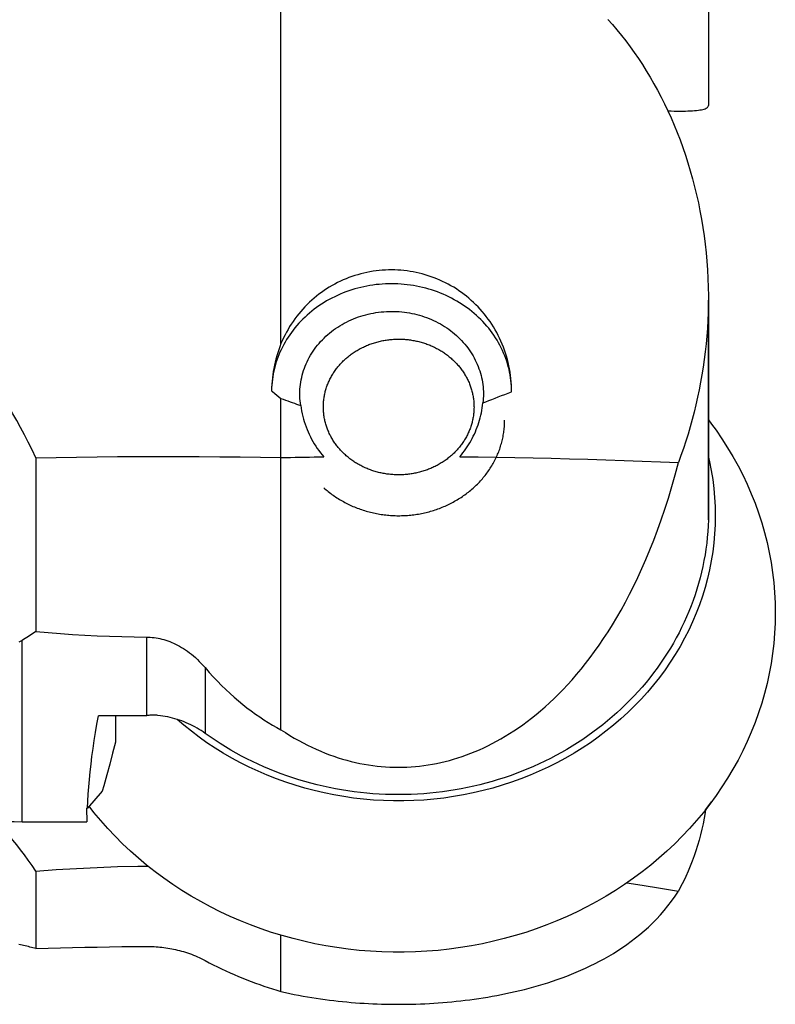
# Model space of a CAD drawing. Units: millimetres. Extents: x 0 to 420, y 0 to 297.
# Drawn here: x 216 to 232, y 97 to 117 of the extents above; entities that cross this region are included whole.
import ezdxf

# ---------------------------------------------------------------- set-up
doc = ezdxf.new("R2010")
doc.units = ezdxf.units.MM
doc.header["$LTSCALE"] = 23.1
for name, color, linetype in [('607299053-000_CL', 7, 'CONTINUOUS'), ('607378802-000_CL', 7, 'CONTINUOUS'), ('607421535-000_CL', 7, 'CONTINUOUS')]:
    doc.layers.add(name, color=color, linetype=linetype)

msp = doc.modelspace()

# ---------------------------------------------------------------- linework, layer by layer
at = {"layer": '607299053-000_CL', "color": 7, "linetype": 'CONTINUOUS'}
for p, q in [((230.804, 108.9465), (230.8715, 108.8556)), ((230.7429, 100.6617), (230.8715, 100.8347))]:
    msp.add_line(p, q, dxfattribs=at)
for points in [[(230.8715, 108.8556), (230.966, 108.7255), (231.0918, 108.5421), (231.2114, 108.3554), (231.3249, 108.1653), (231.432, 107.9724), (231.5326, 107.7768), (231.6267, 107.5785), (231.7141, 107.3779), (231.7948, 107.1749), (231.8688, 106.9696), (231.936, 106.7626), (231.9961, 106.554), (232.0494, 106.3437), (232.0957, 106.1322), (232.1349, 105.9195), (232.167, 105.7057), (232.192, 105.4912), (232.2099, 105.2765), (232.2206, 105.0611), (232.2242, 104.8452)], [(230.804, 108.1573), (230.8273, 108.0569), (230.8643, 107.8677), (230.8947, 107.6773), (230.9183, 107.4863), (230.9352, 107.295), (230.9454, 107.103), (230.9488, 106.9104)], [(230.9488, 106.9104), (230.9454, 106.7179), (230.9352, 106.5259), (230.9183, 106.3345), (230.8947, 106.1436), (230.8643, 105.9532), (230.8273, 105.764), (230.7836, 105.5758), (230.7332, 105.3888), (230.6764, 105.2035), (230.6131, 105.0201), (230.5433, 104.8383), (230.4672, 104.6588), (230.3847, 104.4815), (230.296, 104.3065), (230.2013, 104.1342), (230.1005, 103.9648), (229.9938, 103.7983), (229.8814, 103.635), (229.7632, 103.475), (229.6393, 103.3182), (229.5101, 103.1652), (229.3756, 103.0161), (229.2358, 102.8708), (229.0912, 102.7296), (228.9415, 102.5926), (228.7868, 102.4598), (228.6278, 102.3316), (228.4645, 102.2081), (228.2967, 102.0892), (228.125, 101.9753), (227.9492, 101.8663), (227.7695, 101.7622), (227.5864, 101.6635), (227.4001, 101.5701), (227.2104, 101.482), (227.0179, 101.3994), (226.8224, 101.3223), (226.624, 101.2508), (226.4235, 101.185), (226.2209, 101.1251), (226.0162, 101.0709), (225.8098, 101.0226), (225.6016, 100.9803), (225.3918, 100.9439), (225.1811, 100.9135), (224.9696, 100.8892), (224.7572, 100.8709), (224.5444, 100.8587), (224.3311, 100.8526), (224.1174, 100.8526), (223.9041, 100.8587), (223.6913, 100.8709), (223.4789, 100.8892), (223.2674, 100.9135), (223.0567, 100.9439), (222.8469, 100.9803), (222.6387, 101.0226), (222.4323, 101.0709), (222.2276, 101.1251), (222.025, 101.185), (221.8245, 101.2508), (221.6261, 101.3223), (221.4306, 101.3994), (221.2381, 101.482), (221.0484, 101.5701), (220.8621, 101.6635), (220.679, 101.7622), (220.4992, 101.8663), (220.3235, 101.9753), (220.1518, 102.0892), (219.984, 102.2081), (219.8207, 102.3316), (219.6616, 102.4598), (219.5172, 102.5839)], [(232.2242, 104.8452), (232.2206, 104.6292), (232.2099, 104.4139), (232.192, 104.1991), (232.167, 103.9847), (232.1349, 103.7708), (232.0957, 103.5581), (232.0494, 103.3466), (231.9961, 103.1363), (231.936, 102.9277), (231.8688, 102.7207), (231.7948, 102.5154), (231.7141, 102.3125), (231.6267, 102.1118), (231.5326, 101.9135), (231.432, 101.7179), (231.3249, 101.525), (231.2114, 101.3349), (231.0918, 101.1482), (230.966, 100.9649), (230.8341, 100.7849), (230.6964, 100.6086), (230.5529, 100.4361), (230.4034, 100.2673), (230.2487, 100.1028), (230.0886, 99.9426), (229.9232, 99.7868), (229.7528, 99.6355), (229.5774, 99.4888), (229.3969, 99.3468), (229.212, 99.2098), (229.0228, 99.078), (228.8292, 98.9512), (228.6315, 98.8298), (228.4298, 98.7137), (228.2241, 98.603), (228.015, 98.498), (227.8027, 98.3987), (227.5871, 98.3051), (227.3686, 98.2175), (227.1471, 98.1357), (226.9227, 98.0598), (226.6962, 97.9901), (226.4676, 97.9266), (226.2369, 97.8692), (226.0046, 97.8182), (225.7704, 97.7733), (225.5346, 97.7348), (225.2979, 97.7026), (225.0604, 97.6769), (224.8221, 97.6576), (224.5833, 97.6447), (224.3441, 97.6382), (224.1044, 97.6382), (223.8651, 97.6447), (223.6264, 97.6576), (223.388, 97.6769), (223.1506, 97.7026), (222.9139, 97.7348), (222.678, 97.7733), (222.4439, 97.8182), (222.2115, 97.8692), (221.9808, 97.9266), (221.7523, 97.9901), (221.5258, 98.0598), (221.3014, 98.1357), (221.0799, 98.2175), (220.8614, 98.3051), (220.6458, 98.3987), (220.4335, 98.498), (220.2244, 98.603), (220.0187, 98.7137), (219.8169, 98.8298), (219.6193, 98.9512), (219.4257, 99.078), (219.2365, 99.2098), (219.0516, 99.3468), (218.8711, 99.4888), (218.6956, 99.6355), (218.5252, 99.7868), (218.3598, 99.9426), (218.1998, 100.1028), (218.045, 100.2673), (217.8956, 100.4361), (217.752, 100.6086), (217.6518, 100.7369)]]:
    msp.add_lwpolyline(points, dxfattribs=at)
at = {"layer": '607378802-000_CL', "color": 7, "linetype": 'CONTINUOUS'}
for points in [[(223.0929, 108.2007), (223.0748, 108.2172), (223.057, 108.2341), (223.0395, 108.2511), (223.0224, 108.2684), (223.0055, 108.286), (222.989, 108.3038), (222.9727, 108.3219), (222.9568, 108.3401), (222.9413, 108.3587), (222.926, 108.3774), (222.9111, 108.3963), (222.8966, 108.4155), (222.8824, 108.4349), (222.8685, 108.4545), (222.855, 108.4742), (222.8418, 108.4942), (222.829, 108.5144), (222.8166, 108.5347), (222.8045, 108.5552), (222.7928, 108.5759), (222.7815, 108.5968), (222.7705, 108.6178), (222.76, 108.639), (222.7498, 108.6603), (222.7399, 108.6818), (222.7305, 108.7034), (222.7215, 108.7252), (222.7128, 108.747), (222.7045, 108.769), (222.6967, 108.7911), (222.6892, 108.8134), (222.6821, 108.8357), (222.6755, 108.8581), (222.6692, 108.8807), (222.6633, 108.9033), (222.6579, 108.926), (222.6528, 108.9487), (222.6482, 108.9716), (222.6439, 108.9945), (222.6401, 109.0175), (222.6367, 109.0405), (222.6337, 109.0636), (222.6311, 109.0867), (222.6289, 109.1098), (222.6272, 109.133), (222.6258, 109.1562), (222.6249, 109.1794), (222.6244, 109.2026), (222.6242, 109.2258), (222.6246, 109.249), (222.6253, 109.2723), (222.6264, 109.2955), (222.628, 109.3186), (222.63, 109.3418), (222.6323, 109.3649), (222.6351, 109.388), (222.6383, 109.411), (222.642, 109.434), (222.646, 109.457), (222.6504, 109.4799), (222.6553, 109.5027), (222.6606, 109.5254), (222.6662, 109.5481), (222.6723, 109.5706), (222.6788, 109.5931), (222.6856, 109.6155), (222.6929, 109.6378), (222.7006, 109.6599), (222.7086, 109.682), (222.7171, 109.7039), (222.7259, 109.7258), (222.7352, 109.7474), (222.7448, 109.769), (222.7548, 109.7904), (222.7652, 109.8116), (222.776, 109.8327), (222.7871, 109.8537), (222.7986, 109.8745), (222.8105, 109.8951), (222.8228, 109.9155), (222.8354, 109.9357), (222.8484, 109.9558), (222.8617, 109.9757), (222.8754, 109.9954), (222.8894, 110.0148), (222.9038, 110.0341), (222.9185, 110.0532), (222.9336, 110.072), (222.949, 110.0906), (222.9647, 110.109), (222.9808, 110.1272), (222.9972, 110.1451), (223.0139, 110.1628), (223.0309, 110.1803), (223.0482, 110.1975), (223.0659, 110.2144), (223.0838, 110.2311), (223.102, 110.2475), (223.1205, 110.2637), (223.1393, 110.2796), (223.1584, 110.2952), (223.1778, 110.3105), (223.1974, 110.3255), (223.2173, 110.3403), (223.2375, 110.3548), (223.2579, 110.3689), (223.2786, 110.3828), (223.2995, 110.3964), (223.3206, 110.4097), (223.342, 110.4226), (223.3637, 110.4353), (223.3855, 110.4476), (223.4076, 110.4596), (223.4298, 110.4713), (223.4523, 110.4827), (223.475, 110.4937), (223.4979, 110.5044), (223.5209, 110.5148), (223.5442, 110.5249), (223.5676, 110.5346), (223.5912, 110.5439), (223.6149, 110.5529), (223.6388, 110.5616), (223.6629, 110.5699), (223.6871, 110.5779), (223.7115, 110.5855), (223.7359, 110.5928), (223.7606, 110.5997), (223.7853, 110.6062), (223.8101, 110.6124), (223.8351, 110.6183), (223.8601, 110.6237), (223.8853, 110.6288), (223.9105, 110.6336), (223.9358, 110.6379), (223.9612, 110.6419), (223.9867, 110.6456), (224.0122, 110.6488), (224.0378, 110.6517), (224.0634, 110.6543), (224.0891, 110.6564), (224.1148, 110.6582), (224.1405, 110.6596), (224.1662, 110.6606), (224.192, 110.6613), (224.2178, 110.6615), (224.2436, 110.6615), (224.2693, 110.661), (224.2951, 110.6601), (224.3208, 110.6589), (224.3466, 110.6573), (224.3722, 110.6554), (224.3979, 110.653), (224.4235, 110.6503), (224.449, 110.6473), (224.4745, 110.6438), (224.5, 110.64), (224.5253, 110.6358), (224.5506, 110.6313), (224.5758, 110.6263), (224.6009, 110.621), (224.6259, 110.6154), (224.6508, 110.6094), (224.6756, 110.603), (224.7002, 110.5963), (224.7248, 110.5892), (224.7492, 110.5818), (224.7735, 110.574), (224.7976, 110.5658), (224.8216, 110.5573), (224.8454, 110.5485), (224.8691, 110.5393), (224.8926, 110.5297), (224.916, 110.5199), (224.9391, 110.5097), (224.9621, 110.4991), (224.9849, 110.4882), (225.0074, 110.477), (225.0298, 110.4655), (225.052, 110.4537), (225.0739, 110.4415), (225.0957, 110.429), (225.1172, 110.4162), (225.1384, 110.4031), (225.1595, 110.3896), (225.1803, 110.3759), (225.2008, 110.3619), (225.2211, 110.3476), (225.2411, 110.333), (225.2609, 110.3181), (225.2804, 110.3029), (225.2996, 110.2874), (225.3186, 110.2717), (225.3372, 110.2556), (225.3556, 110.2393)], [(225.3556, 110.2393), (225.3737, 110.2228), (225.3915, 110.206), (225.4089, 110.1889), (225.4261, 110.1716), (225.443, 110.154), (225.4595, 110.1362), (225.4757, 110.1182), (225.4916, 110.0999), (225.5072, 110.0814), (225.5224, 110.0626), (225.5373, 110.0437), (225.5519, 110.0245), (225.5661, 110.0051), (225.58, 109.9856), (225.5935, 109.9658), (225.6066, 109.9458), (225.6194, 109.9256), (225.6319, 109.9053), (225.6439, 109.8848), (225.6557, 109.8641), (225.667, 109.8432), (225.6779, 109.8222), (225.6885, 109.801), (225.6987, 109.7797), (225.7085, 109.7582), (225.718, 109.7366), (225.727, 109.7149), (225.7357, 109.693), (225.7439, 109.671), (225.7518, 109.6489), (225.7593, 109.6266), (225.7663, 109.6043), (225.773, 109.5819), (225.7793, 109.5594), (225.7851, 109.5367), (225.7906, 109.514), (225.7957, 109.4913), (225.8003, 109.4684), (225.8045, 109.4455), (225.8084, 109.4226), (225.8118, 109.3995), (225.8148, 109.3765), (225.8174, 109.3534), (225.8196, 109.3302), (225.8213, 109.307), (225.8227, 109.2839), (225.8236, 109.2606), (225.8241, 109.2374), (225.8242, 109.2142), (225.8239, 109.191), (225.8232, 109.1678), (225.822, 109.1446), (225.8205, 109.1214), (225.8185, 109.0982), (225.8161, 109.0751), (225.8133, 109.052), (225.8101, 109.029), (225.8065, 109.006), (225.8025, 108.983), (225.798, 108.9602), (225.7932, 108.9374), (225.7879, 108.9146), (225.7823, 108.892), (225.7762, 108.8694), (225.7697, 108.8469), (225.7628, 108.8245), (225.7556, 108.8022), (225.7479, 108.7801), (225.7398, 108.758), (225.7314, 108.7361), (225.7225, 108.7143), (225.7133, 108.6926), (225.7037, 108.671), (225.6937, 108.6496), (225.6833, 108.6284), (225.6725, 108.6073), (225.6614, 108.5863), (225.6498, 108.5656), (225.638, 108.545), (225.6257, 108.5245), (225.6131, 108.5043), (225.6001, 108.4842), (225.5868, 108.4643), (225.5731, 108.4446), (225.559, 108.4252), (225.5447, 108.4059), (225.5299, 108.3868), (225.5149, 108.368), (225.4995, 108.3494), (225.4837, 108.331), (225.4677, 108.3128), (225.4513, 108.2949), (225.4346, 108.2772), (225.4176, 108.2597), (225.4002, 108.2425), (225.3826, 108.2256), (225.3647, 108.2089), (225.3465, 108.1925), (225.3279, 108.1763), (225.3091, 108.1605), (225.29, 108.1448), (225.2707, 108.1295), (225.2511, 108.1145), (225.2311, 108.0997), (225.211, 108.0852), (225.1906, 108.0711), (225.1699, 108.0572), (225.149, 108.0436), (225.1278, 108.0303), (225.1064, 108.0174), (225.0848, 108.0047), (225.063, 107.9924), (225.0409, 107.9804), (225.0186, 107.9687), (224.9962, 107.9573), (224.9735, 107.9463), (224.9506, 107.9356), (224.9276, 107.9252), (224.9043, 107.9152), (224.8809, 107.9055), (224.8573, 107.8961), (224.8335, 107.8871), (224.8096, 107.8784), (224.7856, 107.8701), (224.7614, 107.8621), (224.737, 107.8545), (224.7125, 107.8472), (224.6879, 107.8403), (224.6632, 107.8338), (224.6383, 107.8276), (224.6134, 107.8217), (224.5883, 107.8163), (224.5632, 107.8112), (224.538, 107.8064), (224.5126, 107.8021), (224.4873, 107.7981), (224.4618, 107.7944), (224.4363, 107.7912), (224.4107, 107.7883), (224.3851, 107.7858), (224.3594, 107.7836), (224.3337, 107.7818), (224.308, 107.7804), (224.2822, 107.7794), (224.2565, 107.7788), (224.2307, 107.7785), (224.2049, 107.7786), (224.1791, 107.779), (224.1534, 107.7799), (224.1276, 107.7811), (224.1019, 107.7827), (224.0762, 107.7846), (224.0506, 107.787), (224.025, 107.7897), (223.9994, 107.7928), (223.9739, 107.7962), (223.9485, 107.8), (223.9232, 107.8042), (223.8979, 107.8088), (223.8727, 107.8137), (223.8476, 107.819), (223.8226, 107.8246), (223.7977, 107.8306), (223.7729, 107.837), (223.7482, 107.8437), (223.7237, 107.8508), (223.6993, 107.8583), (223.675, 107.8661), (223.6508, 107.8742), (223.6269, 107.8827), (223.603, 107.8915), (223.5794, 107.9007), (223.5558, 107.9103), (223.5325, 107.9201), (223.5094, 107.9303), (223.4864, 107.9409), (223.4636, 107.9518), (223.441, 107.963), (223.4187, 107.9745), (223.3965, 107.9864), (223.3745, 107.9985), (223.3528, 108.011), (223.3313, 108.0238), (223.31, 108.0369), (223.289, 108.0504), (223.2682, 108.0641), (223.2477, 108.0781), (223.2274, 108.0924), (223.2073, 108.1071), (223.1876, 108.122), (223.1681, 108.1372), (223.1488, 108.1526), (223.1299, 108.1684), (223.1112, 108.1844), (223.0929, 108.2007)], [(222.6332, 107.5046), (222.6569, 107.4836), (222.6809, 107.4629), (222.7052, 107.4425), (222.7298, 107.4225), (222.7548, 107.4028), (222.7801, 107.3835), (222.8057, 107.3645), (222.8316, 107.3458), (222.8578, 107.3274), (222.8843, 107.3095), (222.9111, 107.2918), (222.9382, 107.2746), (222.9656, 107.2577), (222.9932, 107.2411), (223.0211, 107.2249), (223.0493, 107.2091), (223.0777, 107.1937), (223.1064, 107.1787), (223.1353, 107.164), (223.1645, 107.1497), (223.1939, 107.1358), (223.2235, 107.1223), (223.2533, 107.1092), (223.2834, 107.0965), (223.3136, 107.0842), (223.3441, 107.0723), (223.3747, 107.0609), (223.4055, 107.0498), (223.4365, 107.0391), (223.4677, 107.0288), (223.499, 107.019), (223.5305, 107.0096), (223.5622, 107.0006), (223.594, 106.992), (223.6259, 106.9838), (223.6579, 106.9761), (223.6901, 106.9688), (223.7224, 106.9619), (223.7548, 106.9554), (223.7873, 106.9494), (223.8199, 106.9438), (223.8526, 106.9386), (223.8854, 106.9339), (223.9182, 106.9296), (223.9511, 106.9258), (223.9841, 106.9224), (224.0171, 106.9194), (224.0502, 106.9169), (224.0833, 106.9148), (224.1164, 106.9131), (224.1496, 106.9119), (224.1828, 106.9111), (224.2159, 106.9108), (224.2491, 106.9109), (224.2823, 106.9115), (224.3155, 106.9125), (224.3486, 106.9139), (224.3817, 106.9158), (224.4148, 106.9181), (224.4479, 106.9208), (224.4809, 106.924), (224.5138, 106.9277), (224.5467, 106.9317), (224.5795, 106.9362), (224.6122, 106.9412), (224.6449, 106.9465), (224.6774, 106.9523), (224.7099, 106.9586), (224.7422, 106.9653), (224.7745, 106.9724), (224.8066, 106.9799), (224.8386, 106.9878), (224.8704, 106.9962), (224.9021, 107.005), (224.9337, 107.0142), (224.9651, 107.0239), (224.9964, 107.0339), (225.0275, 107.0444), (225.0584, 107.0553), (225.0891, 107.0665), (225.1196, 107.0782), (225.15, 107.0903), (225.1801, 107.1028), (225.2101, 107.1157), (225.2398, 107.129), (225.2693, 107.1427), (225.2986, 107.1568), (225.3276, 107.1713), (225.3564, 107.1861), (225.385, 107.2014), (225.4133, 107.217), (225.4413, 107.233), (225.4691, 107.2493), (225.4966, 107.2661), (225.5238, 107.2832), (225.5508, 107.3006), (225.5774, 107.3184), (225.6038, 107.3366), (225.6299, 107.3551), (225.6556, 107.3739), (225.6811, 107.3931), (225.7062, 107.4126), (225.731, 107.4325), (225.7555, 107.4527), (225.7796, 107.4732), (225.8034, 107.494), (225.8269, 107.5152), (225.85, 107.5366), (225.8728, 107.5584), (225.8952, 107.5804), (225.9172, 107.6028), (225.9389, 107.6254), (225.9602, 107.6483), (225.9811, 107.6716), (226.0017, 107.695), (226.0218, 107.7188), (226.0416, 107.7428), (226.061, 107.7671), (226.0799, 107.7916), (226.0985, 107.8164), (226.1166, 107.8414), (226.1344, 107.8667), (226.1517, 107.8922), (226.1686, 107.9179), (226.1851, 107.9439), (226.2012, 107.97), (226.2168, 107.9964), (226.232, 108.023), (226.2468, 108.0498), (226.2611, 108.0767), (226.275, 108.1039), (226.2884, 108.1312), (226.3014, 108.1588), (226.3139, 108.1864), (226.326, 108.2143), (226.3376, 108.2423), (226.3488, 108.2705), (226.3595, 108.2988), (226.3697, 108.3272), (226.3794, 108.3558), (226.3887, 108.3845), (226.3976, 108.4133), (226.4059, 108.4422), (226.4138, 108.4713), (226.4212, 108.5004), (226.4281, 108.5297), (226.4346, 108.559), (226.4405, 108.5884), (226.446, 108.6179), (226.451, 108.6475), (226.4555, 108.6771), (226.4596, 108.7068), (226.4631, 108.7365), (226.4661, 108.7663), (226.4687, 108.7961), (226.4708, 108.8259), (226.4724, 108.8558), (226.4735, 108.8857), (226.4741, 108.9156), (226.4742, 108.938)]]:
    msp.add_lwpolyline(points, dxfattribs=at)
at = {"layer": '607421535-000_CL', "color": 7, "linetype": 'CONTINUOUS'}
for p, q in [((221.7242, 110.5651), (221.7242, 124.8646)), ((230.804, 121.9099), (230.804, 115.6255)), ((230.804, 111.4917), (230.8036, 111.3991)), ((230.804, 106.8903), (230.804, 111.4917)), ((230.8036, 111.3991), (230.8036, 106.8229)), ((221.5919, 109.5096), (221.6364, 109.473)), ((221.6364, 109.473), (221.6805, 109.4368)), ((221.6805, 109.4368), (221.7242, 109.4012)), ((221.7242, 102.3643), (221.7242, 109.4012)), ((216.5178, 108.1423), (216.5178, 104.448)), ((230.8036, 106.8229), (230.804, 106.8903)), ((218.8681, 102.6606), (217.8451, 102.6606)), ((218.2121, 102.6606), (218.2121, 102.097)), ((218.2121, 102.097), (218.149, 101.8657)), ((218.149, 101.8657), (218.0861, 101.6344)), ((218.0861, 101.6344), (218.0232, 101.4032)), ((218.0232, 101.4032), (217.9604, 101.1721)), ((217.9291, 101.0566), (217.6157, 100.6952)), ((217.9604, 101.1721), (217.9291, 101.0566)), ((217.5928, 100.6952), (217.6157, 100.6952)), ((216.2242, 100.41), (217.599, 100.41)), ((216.5178, 99.3592), (216.5178, 97.7151)), ((221.7242, 96.8022), (221.7242, 97.9988))]:
    msp.add_line(p, q, dxfattribs=at)
at = {"layer": '607421535-000_CL', "color": 9, "linetype": 'CONTINUOUS'}
for p, q in [((216.2242, 100.41), (216.2242, 104.263)), ((218.867, 104.3324), (218.867, 102.6606)), ((220.1124, 103.683), (220.1124, 102.2874))]:
    msp.add_line(p, q, dxfattribs=at)
at = {"layer": '607421535-000_CL', "color": 7, "linetype": 'CONTINUOUS'}
for points in [[(228.6682, 117.4533), (228.7654, 117.3431), (228.8615, 117.2298), (228.9559, 117.1136), (229.0485, 116.9948), (229.1395, 116.8731), (229.2287, 116.7488), (229.3159, 116.6219), (229.4013, 116.4922), (229.4847, 116.3599), (229.5661, 116.2249), (229.6456, 116.0872), (229.7229, 115.9469), (229.798, 115.8041), (229.8709, 115.6587), (229.9416, 115.5106), (230.0101, 115.3596), (230.0763, 115.206), (230.14, 115.05), (230.201, 114.8919), (230.2595, 114.7315), (230.3152, 114.569), (230.3683, 114.4043), (230.4185, 114.2376), (230.4658, 114.0694), (230.51, 113.9), (230.5513, 113.7292), (230.5894, 113.5571), (230.6246, 113.3835), (230.6567, 113.2085), (230.6857, 113.0323), (230.7117, 112.8549), (230.7345, 112.6762), (230.7541, 112.4965), (230.7705, 112.3158), (230.7837, 112.1341), (230.7936, 111.9516), (230.8002, 111.7683), (230.8035, 111.5841), (230.804, 111.4917)], [(229.9422, 115.5093), (230.0101, 115.5076), (230.0763, 115.5064), (230.14, 115.5057), (230.201, 115.5054), (230.2595, 115.5057), (230.3152, 115.5066), (230.3683, 115.508), (230.4185, 115.51), (230.4658, 115.5126), (230.51, 115.5158), (230.5513, 115.5197), (230.5894, 115.5242), (230.6246, 115.5293), (230.6567, 115.5352), (230.6857, 115.5416), (230.7117, 115.5488), (230.7345, 115.5567), (230.7541, 115.5653), (230.7705, 115.5746), (230.7837, 115.5846), (230.7936, 115.5954), (230.8002, 115.6069), (230.8035, 115.6191), (230.804, 115.6255)], [(224.0742, 112.1316), (224.0083, 112.1309), (223.9422, 112.1285), (223.8763, 112.1244), (223.8103, 112.1185), (223.7445, 112.111), (223.6789, 112.1017), (223.6136, 112.0908), (223.5486, 112.0781), (223.484, 112.0638), (223.4198, 112.0478), (223.3562, 112.0302), (223.293, 112.011), (223.2305, 111.9901), (223.1685, 111.9677), (223.107, 111.9435), (223.046, 111.9177), (222.9856, 111.8903), (222.9258, 111.8613), (222.8667, 111.8305), (222.8082, 111.7982), (222.7507, 111.7644), (222.6943, 111.7292), (222.6388, 111.6925), (222.5845, 111.6545), (222.5313, 111.6151), (222.4793, 111.5745), (222.4282, 111.5324), (222.3782, 111.4888), (222.3291, 111.4438), (222.2812, 111.3974), (222.2344, 111.3497), (222.1887, 111.3005), (222.1444, 111.2503), (222.1015, 111.1989), (222.06, 111.1464), (222.0199, 111.0928), (221.9812, 111.0383), (221.9441, 110.9828), (221.9083, 110.9262), (221.874, 110.8686), (221.8411, 110.8101), (221.8097, 110.7504), (221.7797, 110.6897), (221.7512, 110.6279), (221.7242, 110.5651)], [(226.6242, 109.5428), (226.6232, 109.6133), (226.6204, 109.6835), (226.6158, 109.7534), (226.6094, 109.823), (226.6012, 109.8922), (226.5912, 109.961), (226.5795, 110.0292), (226.5661, 110.0968), (226.5509, 110.164), (226.5341, 110.2306), (226.5155, 110.2966), (226.4953, 110.3621), (226.4733, 110.4271), (226.4496, 110.4915), (226.4242, 110.5553), (226.3972, 110.6182), (226.3686, 110.6804), (226.3384, 110.7416), (226.3067, 110.8019), (226.2735, 110.8611), (226.2388, 110.9193), (226.2027, 110.9764), (226.1651, 111.0325), (226.1261, 111.0875), (226.0857, 111.1415), (226.0439, 111.1943), (226.0008, 111.246), (225.9563, 111.2964), (225.9105, 111.3456), (225.8636, 111.3935), (225.8155, 111.44), (225.7663, 111.4852), (225.7161, 111.5289), (225.6648, 111.5712), (225.6126, 111.6121), (225.5593, 111.6516), (225.5048, 111.6898), (225.4493, 111.7265), (225.3929, 111.7618), (225.3354, 111.7957), (225.277, 111.8281), (225.2179, 111.8588), (225.1581, 111.888), (225.0977, 111.9155), (225.0368, 111.9414), (224.9754, 111.9656), (224.9137, 111.9881), (224.8514, 112.009), (224.7886, 112.0283), (224.7253, 112.046), (224.6615, 112.062), (224.5973, 112.0765), (224.5325, 112.0893), (224.4675, 112.1004), (224.4022, 112.1098), (224.3368, 112.1176), (224.2712, 112.1236), (224.2055, 112.128), (224.1399, 112.1306), (224.0742, 112.1316)], [(224.0742, 111.8377), (224.008, 111.837), (223.9417, 111.8346), (223.8756, 111.8307), (223.8095, 111.8253), (223.7437, 111.8184), (223.6781, 111.8098), (223.6127, 111.7998), (223.5477, 111.7882), (223.483, 111.7751), (223.4188, 111.7605), (223.3549, 111.7444), (223.2916, 111.7268), (223.2288, 111.7078), (223.1665, 111.6872), (223.1049, 111.6653), (223.0439, 111.6418), (222.9836, 111.617), (222.9241, 111.5907), (222.8653, 111.5631), (222.8073, 111.5341), (222.7502, 111.5038), (222.694, 111.4721), (222.6388, 111.4391), (222.5845, 111.4049), (222.5312, 111.3693), (222.4789, 111.3326), (222.4277, 111.2946), (222.3777, 111.2555), (222.3288, 111.2152), (222.281, 111.1737), (222.2345, 111.1312), (222.1892, 111.0875), (222.1452, 111.0429), (222.1025, 110.9972), (222.0612, 110.9505), (222.0212, 110.9029), (221.9825, 110.8544), (221.9453, 110.8049), (221.9096, 110.7546), (221.8753, 110.7035), (221.8424, 110.6516), (221.8111, 110.599), (221.7814, 110.5456), (221.7531, 110.4916), (221.7265, 110.4369), (221.7014, 110.3816), (221.6779, 110.3258), (221.6561, 110.2694), (221.6358, 110.2125), (221.6173, 110.1552), (221.6004, 110.0974), (221.5851, 110.0393), (221.5716, 109.9808), (221.5597, 109.9221), (221.5495, 109.8631), (221.5411, 109.8038), (221.5343, 109.7444), (221.5293, 109.6849), (221.526, 109.6252), (221.5244, 109.5655)], [(226.6242, 109.5428), (226.6233, 109.6029), (226.6206, 109.663), (226.6162, 109.7229), (226.61, 109.7828), (226.6021, 109.8425), (226.5924, 109.9019), (226.5811, 109.9612), (226.568, 110.0201), (226.5532, 110.0787), (226.5367, 110.1369), (226.5186, 110.1948), (226.4987, 110.2522), (226.4772, 110.3091), (226.4541, 110.3654), (226.4293, 110.4212), (226.4029, 110.4764), (226.375, 110.531), (226.3454, 110.5849), (226.3143, 110.6381), (226.2817, 110.6905), (226.2475, 110.7421), (226.2119, 110.7929), (226.1748, 110.8429), (226.1362, 110.8919), (226.0963, 110.9401), (226.0549, 110.9872), (226.0123, 111.0334), (225.9682, 111.0786), (225.9229, 111.1227), (225.8764, 111.1657), (225.8285, 111.2076), (225.7795, 111.2484), (225.7294, 111.288), (225.678, 111.3264), (225.6256, 111.3636), (225.5722, 111.3996), (225.5177, 111.4342), (225.4622, 111.4676), (225.4058, 111.4996), (225.3484, 111.5304), (225.2902, 111.5597), (225.2312, 111.5877), (225.1713, 111.6142), (225.1107, 111.6394), (225.0494, 111.6631), (224.9875, 111.6853), (224.9249, 111.7061), (224.8617, 111.7254), (224.798, 111.7433), (224.7338, 111.7596), (224.6691, 111.7743), (224.604, 111.7876), (224.5386, 111.7993), (224.4729, 111.8095), (224.4068, 111.8181), (224.3406, 111.8252), (224.2742, 111.8307), (224.2076, 111.8346), (224.1409, 111.8369), (224.0742, 111.8377)], [(230.8036, 111.3991), (230.7986, 111.2293), (230.791, 111.0605), (230.7808, 110.8927), (230.7679, 110.7258), (230.7523, 110.56), (230.7342, 110.3951), (230.7135, 110.2312), (230.6903, 110.0683), (230.6646, 109.9063), (230.6364, 109.7453), (230.6058, 109.5852), (230.5727, 109.4261), (230.5372, 109.2679), (230.4992, 109.1108), (230.4588, 108.9545), (230.416, 108.7993), (230.3707, 108.6449), (230.323, 108.4916), (230.2728, 108.3392), (230.2202, 108.1878), (230.1652, 108.0373)], [(222.1242, 109.4944), (222.1242, 109.5003), (222.1252, 109.5504), (222.1278, 109.6004), (222.1319, 109.6503), (222.1377, 109.7001), (222.1449, 109.7497), (222.1538, 109.7992), (222.1642, 109.8483), (222.1762, 109.8972), (222.1897, 109.9458), (222.2048, 109.994), (222.2213, 110.0418), (222.2394, 110.0891), (222.2589, 110.136), (222.28, 110.1823), (222.3024, 110.2281), (222.3264, 110.2733), (222.3517, 110.3179), (222.3785, 110.3618), (222.4066, 110.4049), (222.4361, 110.4474), (222.4669, 110.4891), (222.499, 110.5299), (222.5324, 110.5699), (222.567, 110.6091), (222.6029, 110.6473), (222.6399, 110.6846), (222.6782, 110.721), (222.7175, 110.7563), (222.758, 110.7906), (222.7995, 110.8239), (222.8421, 110.8561), (222.8857, 110.8872), (222.9302, 110.9171), (222.9756, 110.9459), (223.022, 110.9735), (223.0692, 110.9999), (223.1172, 111.0251), (223.166, 111.0491), (223.2156, 111.0718), (223.2658, 111.0932), (223.3167, 111.1133), (223.3682, 111.1321), (223.4203, 111.1495), (223.4729, 111.1656), (223.526, 111.1804), (223.5796, 111.1938), (223.6335, 111.2058), (223.6878, 111.2164), (223.7424, 111.2256), (223.7973, 111.2334), (223.8524, 111.2398), (223.9077, 111.2448), (223.9632, 111.2484), (224.0187, 111.2505), (224.0742, 111.2512)], [(224.0742, 111.2512), (224.1288, 111.2506), (224.1833, 111.2485), (224.2377, 111.2451), (224.292, 111.2403), (224.3461, 111.2341), (224.4, 111.2266), (224.4537, 111.2177), (224.507, 111.2074), (224.56, 111.1959), (224.6127, 111.1829), (224.6649, 111.1687), (224.7166, 111.1532), (224.7679, 111.1363), (224.8186, 111.1182), (224.8687, 111.0988), (224.9182, 111.0782), (224.9671, 111.0563), (225.0152, 111.0332), (225.0626, 111.0088), (225.1093, 110.9833), (225.1551, 110.9567), (225.2001, 110.9289), (225.2442, 110.8999), (225.2873, 110.8699), (225.3296, 110.8388), (225.3708, 110.8066), (225.411, 110.7734), (225.4502, 110.7392), (225.4883, 110.7041), (225.5254, 110.668), (225.5612, 110.6309), (225.5959, 110.593), (225.6294, 110.5542), (225.6617, 110.5146), (225.6928, 110.4742), (225.7226, 110.433), (225.7511, 110.3911), (225.7783, 110.3485), (225.8041, 110.3052), (225.8286, 110.2613), (225.8517, 110.2168), (225.8735, 110.1717), (225.8938, 110.1261), (225.9127, 110.08), (225.9302, 110.0335), (225.9462, 109.9865), (225.9607, 109.9391), (225.9738, 109.8914), (225.9854, 109.8434), (225.9955, 109.795), (226.004, 109.7465), (226.0111, 109.6978), (226.0167, 109.6489), (226.0207, 109.5999), (226.0232, 109.5508), (226.0242, 109.5016), (226.0242, 109.4944)], [(221.7242, 110.5651), (221.6992, 110.5006), (221.6758, 110.4357), (221.6542, 110.3704), (221.6342, 110.3049), (221.616, 110.2391), (221.5993, 110.1731), (221.5844, 110.1067), (221.571, 110.0401), (221.5594, 109.9732), (221.5494, 109.906), (221.541, 109.8385), (221.5343, 109.7707), (221.5293, 109.7025), (221.526, 109.6341), (221.5244, 109.5655)], [(216.5178, 108.1423), (216.4368, 108.3105), (216.3555, 108.4737), (216.2741, 108.6319), (216.1925, 108.785), (216.1108, 108.9332), (216.0292, 109.0763), (215.9477, 109.2146), (215.8664, 109.348), (215.7853, 109.4765)], [(221.5244, 109.5655), (221.547, 109.5468), (221.5919, 109.5096)], [(221.7242, 109.4012), (221.7738, 109.3838), (221.8227, 109.3666), (221.8707, 109.3495), (221.918, 109.3326), (221.9645, 109.3159), (222.0103, 109.2993), (222.0553, 109.2829), (222.0996, 109.2667), (222.1431, 109.2507)], [(222.1431, 109.2507), (222.1362, 109.3004), (222.1308, 109.3503), (222.127, 109.4002), (222.1249, 109.4502), (222.1242, 109.4944)], [(226.0129, 109.3054), (226.0761, 109.3308), (226.1405, 109.3565), (226.2061, 109.3824), (226.2728, 109.4087), (226.3406, 109.4352), (226.4097, 109.4618), (226.48, 109.4887), (226.5515, 109.5156), (226.6242, 109.5428)], [(226.0242, 109.4944), (226.0237, 109.4525), (226.0216, 109.4034), (226.018, 109.3543), (226.0129, 109.3054)], [(222.1431, 109.2507), (222.1518, 109.1926), (222.162, 109.1349), (222.1739, 109.0776), (222.1873, 109.0208), (222.2023, 108.9645), (222.2187, 108.9087), (222.2367, 108.8535), (222.2561, 108.7989), (222.277, 108.745), (222.2994, 108.6918), (222.3231, 108.6392), (222.3483, 108.5874), (222.3748, 108.5365), (222.4026, 108.4863), (222.4318, 108.437), (222.4623, 108.3886), (222.494, 108.3411), (222.5271, 108.2945), (222.5615, 108.2488), (222.5972, 108.204), (222.6341, 108.1601)], [(225.5223, 108.1633), (225.5559, 108.2033), (225.5884, 108.2442), (225.6199, 108.2859), (225.6502, 108.3284), (225.6795, 108.3716), (225.7077, 108.4156), (225.7348, 108.4603), (225.7608, 108.5058), (225.7857, 108.5519), (225.8094, 108.5986), (225.8319, 108.6459), (225.8532, 108.6938), (225.8734, 108.7424), (225.8924, 108.7915), (225.9102, 108.8411), (225.9267, 108.8911), (225.9419, 108.9415), (225.9559, 108.9923), (225.9686, 109.0435), (225.9801, 109.0951), (225.9902, 109.147), (225.9991, 109.1995), (226.0067, 109.2523), (226.0129, 109.3054)], [(216.5178, 108.1423), (216.9507, 108.1503), (217.3841, 108.1569), (217.8179, 108.1622), (218.2519, 108.166), (218.6862, 108.1684), (219.1206, 108.1695), (219.555, 108.1691), (219.9894, 108.1673), (220.4235, 108.1642), (220.8575, 108.1596), (221.2911, 108.1536), (221.7242, 108.1463)], [(221.7242, 108.1463), (221.8252, 108.1481), (221.9263, 108.1499), (222.0273, 108.1516), (222.1284, 108.1532), (222.2295, 108.1547), (222.3306, 108.1562), (222.4318, 108.1576), (222.5329, 108.1589), (222.6341, 108.1601)], [(225.5223, 108.1632), (225.9119, 108.1589), (226.3012, 108.1535), (226.6901, 108.1469), (227.0786, 108.1392), (227.4667, 108.1304), (227.8543, 108.1205), (228.2413, 108.1094), (228.6276, 108.0972), (229.0132, 108.0839), (229.3981, 108.0695), (229.7821, 108.054), (230.1652, 108.0373)], [(224.2158, 101.5678), (224.3068, 101.5688), (224.3977, 101.5718), (224.4884, 101.5768), (224.5789, 101.5838), (224.6692, 101.5928), (224.7595, 101.6038), (224.8495, 101.6169), (224.9395, 101.6319), (225.0296, 101.6491), (225.1199, 101.6683), (225.2104, 101.6895), (225.3009, 101.713), (225.3918, 101.7386), (225.4828, 101.7664), (225.5738, 101.7964), (225.6648, 101.8286), (225.7559, 101.863), (225.8471, 101.8997), (225.9383, 101.9387), (226.0296, 101.98), (226.121, 102.0238), (226.2125, 102.07), (226.3042, 102.1187), (226.3961, 102.1701), (226.4884, 102.2242), (226.5809, 102.281), (226.6738, 102.3408), (226.767, 102.4037), (226.8606, 102.4695), (226.9545, 102.5386), (227.0488, 102.611), (227.1435, 102.6867), (227.2384, 102.766), (227.3335, 102.8487), (227.4288, 102.935), (227.5243, 103.0251), (227.6199, 103.119), (227.7156, 103.2169), (227.8115, 103.319), (227.9073, 103.4253), (228.0033, 103.5359), (228.0992, 103.6512), (228.1953, 103.7715), (228.2915, 103.8965), (228.3872, 104.0264), (228.4824, 104.1609), (228.5772, 104.3002), (228.6713, 104.4444), (228.7644, 104.5934), (228.8567, 104.7473), (228.9483, 104.9068), (229.039, 105.072), (229.129, 105.2428), (229.2178, 105.4192), (229.3054, 105.6012), (229.3919, 105.7889), (229.4769, 105.9829), (229.5604, 106.1832), (229.6426, 106.3898), (229.7229, 106.6032), (229.8015, 106.8234), (229.8783, 107.0504), (229.953, 107.2852), (230.0258, 107.5281), (230.0965, 107.7788), (230.1652, 108.0373)], [(230.8036, 106.8229), (230.7986, 106.6981), (230.7908, 106.5736), (230.7802, 106.4494), (230.7668, 106.3255), (230.7505, 106.2019), (230.7314, 106.0787), (230.7095, 105.9558), (230.6848, 105.8331), (230.6573, 105.7111), (230.627, 105.5898), (230.594, 105.469), (230.5583, 105.349), (230.5199, 105.2298), (230.4788, 105.1113), (230.4351, 104.9939), (230.3889, 104.8777), (230.3401, 104.7625), (230.2888, 104.6485), (230.235, 104.5355), (230.1787, 104.4237), (230.1198, 104.3129), (230.0585, 104.2033), (229.9946, 104.0949), (229.9282, 103.9875), (229.8592, 103.881), (229.7876, 103.7756), (229.7137, 103.6716), (229.6376, 103.5692), (229.5592, 103.4681), (229.4786, 103.3688), (229.3961, 103.2712), (229.3114, 103.1754), (229.2247, 103.0812), (229.1358, 102.9887), (229.0448, 102.8978), (228.9517, 102.8087), (228.8565, 102.7212), (228.7593, 102.6354), (228.6599, 102.5514), (228.5584, 102.4689), (228.4548, 102.3882), (228.3493, 102.3094), (228.2419, 102.2325), (228.1326, 102.1576), (228.0219, 102.0848), (227.9098, 102.0143), (227.7963, 101.9461), (227.6816, 101.8801), (227.5656, 101.8164), (227.4483, 101.7551), (227.3297, 101.6959), (227.2097, 101.6389), (227.0884, 101.5841), (226.9658, 101.5316), (226.8418, 101.4814), (226.7167, 101.4334), (226.5906, 101.3878), (226.4637, 101.3447), (226.3359, 101.3039), (226.2075, 101.2656), (226.0784, 101.2297), (225.9487, 101.1963), (225.8182, 101.1653), (225.687, 101.1368), (225.5549, 101.1106), (225.4225, 101.0869), (225.2897, 101.0657), (225.1564, 101.047), (225.0229, 101.0308), (224.8893, 101.0171), (224.7554, 101.0058), (224.6211, 100.9971), (224.4864, 100.9908), (224.3512, 100.987), (224.2158, 100.9858)], [(216.5178, 104.448), (216.4864, 104.4266), (216.4547, 104.4054), (216.4227, 104.3845), (216.3904, 104.3637), (216.3578, 104.3432), (216.3248, 104.3228), (216.2916, 104.3026), (216.2581, 104.2827), (216.2242, 104.263)], [(216.5178, 104.448), (216.778, 104.4263), (217.0386, 104.4068), (217.2993, 104.3896), (217.5603, 104.3745), (217.8215, 104.3617), (218.0828, 104.3511), (218.3442, 104.3426), (218.6056, 104.3364), (218.867, 104.3324)], [(216.2242, 104.263), (216.1581, 104.2259)], [(218.867, 104.3324), (218.908, 104.3313), (218.949, 104.329), (218.99, 104.3254), (219.0311, 104.3206), (219.0721, 104.3145), (219.1133, 104.3072), (219.1544, 104.2987), (219.1956, 104.2888), (219.2368, 104.2777), (219.2781, 104.2652), (219.3194, 104.2514), (219.3608, 104.2362), (219.4024, 104.2195), (219.444, 104.2014), (219.4858, 104.1818), (219.5276, 104.1606), (219.5696, 104.1379), (219.6116, 104.1135), (219.6538, 104.0874), (219.696, 104.0597), (219.7382, 104.0303), (219.7803, 103.9992), (219.8224, 103.9663), (219.8643, 103.9316), (219.9061, 103.8951), (219.9476, 103.8569), (219.989, 103.8165), (220.0303, 103.7741), (220.0714, 103.7295), (220.1124, 103.683)], [(220.1124, 103.683), (220.1995, 103.5832), (220.287, 103.4867), (220.375, 103.3935), (220.4634, 103.3037), (220.5523, 103.2171), (220.6414, 103.1336), (220.7309, 103.0533), (220.8206, 102.9761), (220.9105, 102.9019), (221.0006, 102.8307), (221.0909, 102.7625), (221.1813, 102.6971), (221.2718, 102.6347), (221.3623, 102.5751), (221.4529, 102.5183), (221.5434, 102.4643), (221.6338, 102.4129), (221.7242, 102.3643)], [(217.6157, 100.6952), (217.6224, 100.8449), (217.6313, 100.9972), (217.6425, 101.1521), (217.6559, 101.3096), (217.6717, 101.4697), (217.6897, 101.6323), (217.7099, 101.7975), (217.7324, 101.9652), (217.7572, 102.1353), (217.7843, 102.3079), (217.8136, 102.483), (217.8451, 102.6606)], [(219.1115, 102.669), (219.0873, 102.6713), (219.0639, 102.6731), (219.0411, 102.6742), (219.0189, 102.6746), (218.9975, 102.6745), (218.9768, 102.6739), (218.9568, 102.6727), (218.9376, 102.6711), (218.9191, 102.669), (218.9013, 102.6666), (218.8844, 102.6638), (218.8681, 102.6606)], [(220.1124, 102.2874), (220.071, 102.3165), (220.0289, 102.3446), (219.986, 102.3717), (219.9423, 102.3977), (219.8978, 102.4228), (219.8527, 102.4467), (219.8068, 102.4696), (219.7603, 102.4914), (219.7132, 102.512), (219.6654, 102.5316), (219.6171, 102.55), (219.5684, 102.5672), (219.5191, 102.5833), (219.4693, 102.5982), (219.4192, 102.612), (219.3687, 102.6245), (219.3178, 102.6358), (219.2666, 102.6459), (219.2151, 102.6548), (219.1634, 102.6625), (219.1115, 102.669)], [(224.2158, 100.9858), (224.0813, 100.987), (223.9469, 100.9908), (223.8128, 100.997), (223.6788, 101.0057), (223.5449, 101.0169), (223.4114, 101.0306), (223.2783, 101.0467), (223.1455, 101.0653), (223.0132, 101.0863), (222.8814, 101.1098), (222.7501, 101.1357), (222.6195, 101.164), (222.4895, 101.1947), (222.3603, 101.2279), (222.2318, 101.2633), (222.1042, 101.3012), (221.9775, 101.3414), (221.8517, 101.3839), (221.7269, 101.4288), (221.6032, 101.4759), (221.4805, 101.5253), (221.359, 101.577), (221.2387, 101.6309), (221.1197, 101.687), (221.0019, 101.7453), (220.8855, 101.8058), (220.7705, 101.8684), (220.6569, 101.9331), (220.5448, 101.9999), (220.4343, 102.0688), (220.3254, 102.1396), (220.2181, 102.2125), (220.1124, 102.2874)], [(221.7242, 102.3643), (221.8185, 102.3028), (221.9125, 102.2439), (222.0064, 102.1879), (222.1001, 102.1347), (222.1936, 102.0842), (222.2871, 102.0363), (222.3806, 101.9909), (222.474, 101.9481), (222.5674, 101.9076), (222.6608, 101.8696), (222.7542, 101.834), (222.8473, 101.8007), (222.9403, 101.7697), (223.033, 101.7412), (223.1255, 101.7149), (223.2175, 101.6909), (223.3092, 101.6692), (223.4006, 101.6497), (223.4919, 101.6323), (223.5828, 101.617), (223.6736, 101.6039), (223.7643, 101.5928), (223.8547, 101.5838), (223.9451, 101.5768), (224.0354, 101.5718), (224.1256, 101.5688), (224.2158, 101.5678)], [(213.3158, 100.7995), (213.4731, 100.7577), (213.6311, 100.7182), (213.7897, 100.6811), (213.949, 100.6463), (214.109, 100.6139), (214.2695, 100.5839), (214.4305, 100.5562), (214.5921, 100.5309), (214.754, 100.508), (214.9164, 100.4874), (215.0791, 100.4693), (215.2421, 100.4536), (215.4054, 100.4403), (215.5689, 100.4294), (215.7326, 100.4209), (215.8963, 100.4149), (216.0602, 100.4113), (216.2242, 100.41)], [(217.5928, 100.6952), (217.5939, 100.663), (217.5949, 100.631), (217.5958, 100.5991), (217.5966, 100.5673), (217.5973, 100.5356), (217.5979, 100.504), (217.5984, 100.4726), (217.5987, 100.4412), (217.599, 100.41)], [(230.7441, 100.6697), (230.7342, 100.6037), (230.7135, 100.4848), (230.6903, 100.3671), (230.6646, 100.2505), (230.6364, 100.1349), (230.6058, 100.0205), (230.5727, 99.9071), (230.5372, 99.7948), (230.4992, 99.6835), (230.4588, 99.5733), (230.416, 99.4642), (230.3707, 99.3561), (230.323, 99.249), (230.2728, 99.143), (230.2202, 99.038), (230.1652, 98.934)], [(216.5178, 99.3592), (216.4368, 99.4792), (216.3555, 99.5952), (216.2741, 99.7073), (216.1925, 99.8155), (216.1108, 99.9198), (216.0292, 100.0202), (215.9477, 100.1169), (215.8664, 100.2097), (215.7853, 100.2987)], [(216.5178, 99.3592), (216.9507, 99.3917), (217.3841, 99.4185), (217.8179, 99.4397), (218.2519, 99.4552), (218.6862, 99.4651), (218.8987, 99.4671)], [(224.2158, 96.5313), (224.3096, 96.5317), (224.4036, 96.5328), (224.4977, 96.5346), (224.5919, 96.5372), (224.6862, 96.5405), (224.7808, 96.5446), (224.8757, 96.5495), (224.9709, 96.5551), (225.0662, 96.5615), (225.1615, 96.5687), (225.257, 96.5766), (225.3523, 96.5853), (225.4476, 96.5948), (225.5428, 96.6052), (225.6381, 96.6164), (225.7333, 96.6284), (225.8287, 96.6412), (225.9242, 96.655), (226.02, 96.6697), (226.116, 96.6853), (226.2123, 96.702), (226.3092, 96.7196), (226.4064, 96.7383), (226.5038, 96.7581), (226.6014, 96.779), (226.6991, 96.8009), (226.7973, 96.824), (226.8961, 96.8485), (226.9953, 96.8743), (227.0947, 96.9014), (227.1942, 96.9298), (227.2939, 96.9596), (227.3937, 96.9909), (227.4935, 97.0236), (227.5935, 97.0578), (227.6936, 97.0938), (227.7937, 97.1314), (227.894, 97.1707), (227.9942, 97.2119), (228.0947, 97.2552), (228.1952, 97.3003), (228.2951, 97.3475), (228.3945, 97.3965), (228.4933, 97.4475), (228.5915, 97.5007), (228.689, 97.5561), (228.7859, 97.6138), (228.8819, 97.6739), (228.9772, 97.7367), (229.0718, 97.8019), (229.1653, 97.8701), (229.2578, 97.9411), (229.3493, 98.0149), (229.4393, 98.0919), (229.5279, 98.1719), (229.615, 98.2551), (229.7002, 98.3416), (229.7834, 98.4315), (229.8648, 98.5248), (229.9437, 98.6217), (230.02, 98.7222), (230.0938, 98.8263), (230.1652, 98.9341)], [(229.0737, 99.1135), (229.3981, 99.0642), (229.7821, 99.0014), (230.1652, 98.934)], [(216.2242, 97.7876), (216.1581, 97.8029)], [(216.5178, 97.7151), (216.4864, 97.7233), (216.4547, 97.7315), (216.4227, 97.7396), (216.3904, 97.7477), (216.3578, 97.7558), (216.3248, 97.7638), (216.2916, 97.7718), (216.2581, 97.7797), (216.2242, 97.7876)], [(216.5178, 97.7151), (216.778, 97.7234), (217.0386, 97.7309), (217.2993, 97.7376), (217.5603, 97.7435), (217.8215, 97.7485), (218.0828, 97.7526), (218.3442, 97.7559), (218.6056, 97.7584), (218.867, 97.76)], [(218.867, 97.76), (218.908, 97.7599), (218.949, 97.7592), (218.99, 97.7579), (219.0311, 97.756), (219.0721, 97.7535), (219.1133, 97.7504), (219.1544, 97.7467), (219.1956, 97.7423), (219.2368, 97.7374), (219.2781, 97.7318), (219.3194, 97.7256), (219.3608, 97.7187), (219.4024, 97.7111), (219.444, 97.7028), (219.4858, 97.6938), (219.5276, 97.684), (219.5696, 97.6736), (219.6116, 97.6623), (219.6538, 97.6502), (219.696, 97.6374), (219.7382, 97.6238), (219.7803, 97.6093), (219.8224, 97.594), (219.8643, 97.5779), (219.9061, 97.5609), (219.9476, 97.5431), (219.989, 97.5243), (220.0303, 97.5046), (220.0714, 97.4838), (220.1124, 97.4622)], [(220.1124, 97.4622), (220.1995, 97.4156), (220.287, 97.3703), (220.375, 97.3262), (220.4634, 97.2834), (220.5523, 97.2418), (220.6414, 97.2014), (220.7309, 97.1621), (220.8206, 97.124), (220.9105, 97.0871), (221.0006, 97.0512), (221.0909, 97.0164), (221.1813, 96.9827), (221.2718, 96.9501), (221.3623, 96.9185), (221.4529, 96.8879), (221.5434, 96.8583), (221.6338, 96.8298), (221.7242, 96.8022)], [(221.7242, 96.8022), (221.8178, 96.7811), (221.9114, 96.761), (222.005, 96.7419), (222.0986, 96.7237), (222.1923, 96.7064), (222.2859, 96.69), (222.3794, 96.6745), (222.4729, 96.6599), (222.5663, 96.6461), (222.6598, 96.6332), (222.7532, 96.6211), (222.8464, 96.6098), (222.9393, 96.5993), (223.032, 96.5897), (223.1245, 96.5808), (223.217, 96.5727), (223.3093, 96.5653), (223.4014, 96.5587), (223.4934, 96.5529), (223.5852, 96.5477), (223.6767, 96.5433), (223.7677, 96.5396), (223.8584, 96.5366), (223.9485, 96.5342), (224.0381, 96.5326), (224.1272, 96.5316), (224.2158, 96.5313)]]:
    msp.add_lwpolyline(points, dxfattribs=at)

doc.saveas('drawing.dxf')
